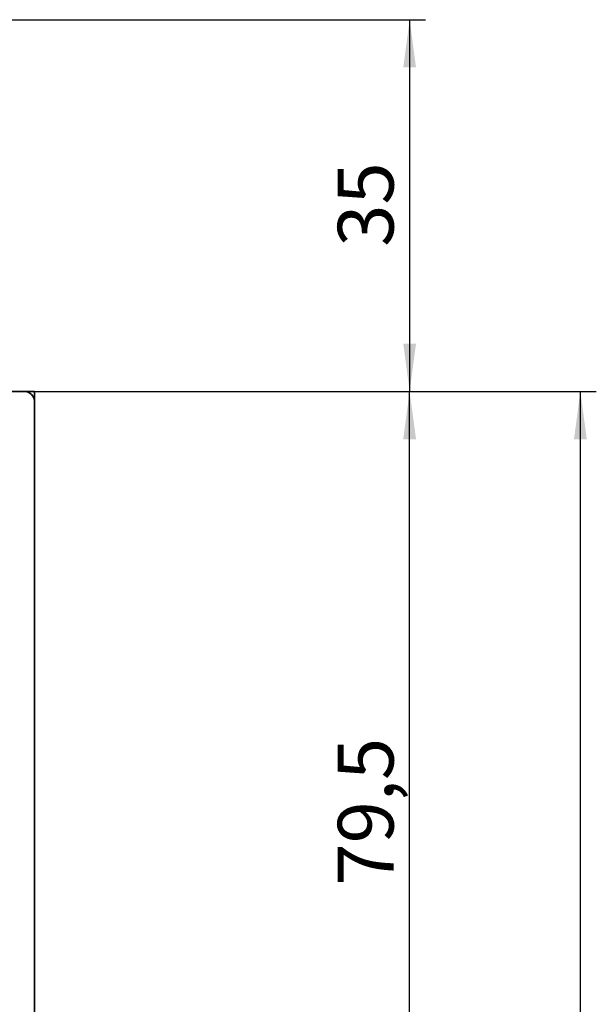
# Model space of a CAD drawing. Units: millimetres. Extents: x 0 to 210, y 0 to 297.
# Drawn here: x 139 to 176, y 201 to 263 of the extents above; entities that cross this region are included whole.
import ezdxf

# ---------------------------------------------------------------- set-up
doc = ezdxf.new("R2010")
doc.units = ezdxf.units.MM
doc.layers.add('DIMENSION', color=7, linetype='Continuous')
doc.styles.add('SLDTEXTSTYLE3', font='TXT', dxfattribs={"width": 0.75})
doc.dimstyles.new('SLDDIMSTYLE1', dxfattribs={"dimtxt": 3.5, "dimasz": 3, "dimexe": 0, "dimexo": 0.0625, "dimgap": 0.875, "dimtad": 1, "dimlfac": 1.5, "dimrnd": 1e-09, "dimzin": 12, "dimdsep": 46, "dimtxsty": 'SLDTEXTSTYLE3', "dimsah": 1, "dimcen": 0.09, "dimadec": 0, "dimazin": 3, "dimtfac": 1, "dimtofl": 0, "dimtmove": 0, "dimatfit": 3, "dimfxl": 1, "dimfrac": 2, "dimtolj": 1, "dimtzin": 12, "dimarcsym": 0})

# ---------------------------------------------------------------- blocks, each defined once
blk = doc.blocks.new('_D_2')
at = {"layer": 'DIMENSION', "color": 7}
for p, q in [((139.597, 239.775), (164.815, 239.775)), ((163.815, 186.775), (163.815, 239.775)), ((140.263, 186.775), (164.815, 186.775))]:
    blk.add_line(p, q, dxfattribs=at)
for points in [[(163.815, 239.775), (163.415, 236.775), (164.215, 236.775)], [(163.815, 186.775), (164.215, 189.775), (163.415, 189.775)]]:
    blk.add_solid(points, dxfattribs=at)
at = {"layer": 'DIMENSION', "color": 7, "insert": (159.304, 208.75), "char_height": 3.5, "attachment_point": 1, "rotation": 90, "style": 'SLDTEXTSTYLE3'}
blk.add_mtext('79,5', dxfattribs=at)
blk = doc.blocks.new('_D_25')
at = {"layer": 'DIMENSION', "color": 7}
for p, q in [((139.597, 239.775), (175.535, 239.775)), ((174.535, 129.775), (174.535, 239.775)), ((139.597, 129.775), (175.535, 129.775))]:
    blk.add_line(p, q, dxfattribs=at)
for points in [[(174.535, 239.775), (174.135, 236.775), (174.935, 236.775)], [(174.535, 129.775), (174.935, 132.775), (174.135, 132.775)]]:
    blk.add_solid(points, dxfattribs=at)
at = {"layer": 'DIMENSION', "color": 7, "insert": (170.024, 180.896), "char_height": 3.5, "attachment_point": 1, "rotation": 90, "style": 'SLDTEXTSTYLE3'}
blk.add_mtext('165', dxfattribs=at)
blk = doc.blocks.new('_D_27')
at = {"layer": 'DIMENSION', "color": 7}
for p, q in [((76.93, 263.109), (83.425, 263.109)), ((86.425, 263.109), (164.815, 263.109)), ((163.815, 263.109), (163.815, 239.775)), ((139.597, 239.775), (164.815, 239.775))]:
    blk.add_line(p, q, dxfattribs=at)
for points in [[(163.815, 263.109), (163.415, 260.109), (164.215, 260.109)], [(163.815, 239.775), (164.215, 242.775), (163.415, 242.775)]]:
    blk.add_solid(points, dxfattribs=at)
at = {"layer": 'DIMENSION', "color": 7, "insert": (159.304, 248.856), "char_height": 3.5, "attachment_point": 1, "rotation": 90, "style": 'SLDTEXTSTYLE3'}
blk.add_mtext('35', dxfattribs=at)

msp = doc.modelspace()

# ---------------------------------------------------------------- linework, layer by layer
at = {"color": 7, "linetype": 'Continuous', "lineweight": 35}
for p, q in [((77.596774, 239.775447), (139.596774, 239.775447)), ((139.596774, 239.775447), (140.263441, 239.775447)), ((140.263441, 239.775447), (140.263441, 239.108781)), ((140.263441, 130.442114), (140.263441, 239.108781))]:
    msp.add_line(p, q, dxfattribs=at)
msp.add_arc((139.596774, 239.108781), 0.666667, 0, 90, dxfattribs=at)

# ---------------------------------------------------------------- dimensions: what is measured, and where the dimension line sits
at = {"layer": 'DIMENSION', "color": 7}
for base, p1, picture, middle in [((163.815477, 239.775447), (76.930107, 263.108781), '_D_27', (163.815477, 251.442114)), ((163.815477, 239.775447), (140.263441, 186.775447), '_D_2', (163.815477, 213.275447)), ((174.53546, 239.775447), (139.596774, 129.775447), '_D_25', (174.53546, 184.775447))]:
    dim = msp.add_linear_dim(base=base, p1=p1, p2=(139.596774, 239.775447), angle=90, dimstyle='SLDDIMSTYLE1', dxfattribs=at)
    dim.commit()
    dim.dimension.update_dxf_attribs({"geometry": picture, "text_midpoint": middle, "dimtype": 160})

doc.saveas('drawing.dxf')
